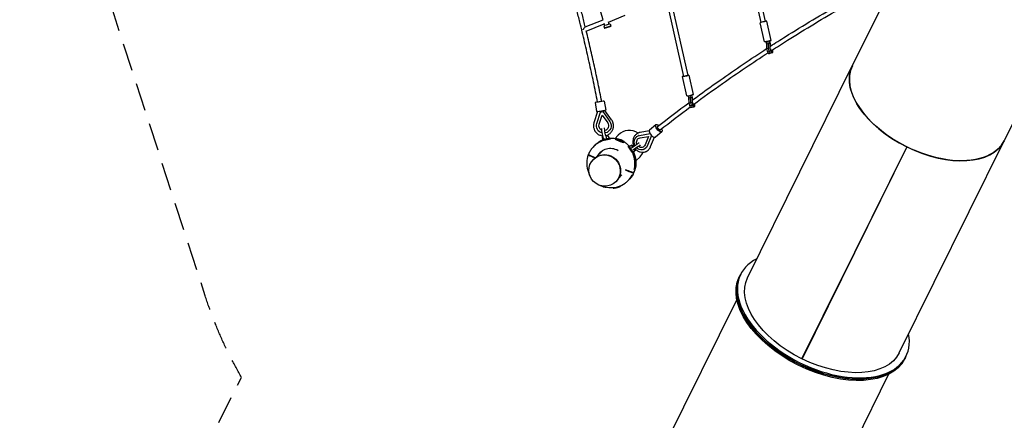
# Model space of a CAD drawing. Units: millimetres. Extents: x -5699 to 4720, y -10229 to 4564.
# Drawn here: x -5248 to -769, y -3698 to -1875 of the extents above; entities that cross this region are included whole.
import ezdxf

# ---------------------------------------------------------------- set-up
doc = ezdxf.new("R2010")
doc.units = ezdxf.units.MM
doc.header["$LTSCALE"] = 20
doc.linetypes.add('HIDDEN', pattern=[9.525, 6.35, -3.175])
doc.layers.add('2d', color=230, linetype='Continuous')
doc.layers.add('CSA-SafetyZone', color=63, linetype='HIDDEN')

msp = doc.modelspace()

# ---------------------------------------------------------------- linework, layer by layer
at = {"layer": '2d'}
for p, q in [((-1035.8, -1226.5), (-1460, -2084.6)), ((-345.6, -1567.8), (-769.7, -2425.8)), ((-1874.6, -1886.8), (-1934.9, -1626.4)), ((-1854.2, -1882.1), (-1914.9, -1619.6)), ((-2593.9, -1875.3), (-2619.1, -1791)), ((-2306.8, -1777.8), (-2227.2, -2132.4)), ((-2288.8, -1771.3), (-2208.7, -2128.2)), ((-2675.4, -1907.6), (-2594.1, -1874.7)), ((-2569.6, -1885.2), (-2493.1, -1854.2)), ((-2670.6, -1926.2), (-2588.6, -1892.9)), ((-2590.5, -1902.3), (-2587.3, -1912.9)), ((-2586.2, -1901), (-2588.9, -1892.1)), ((-2583, -1911.6), (-2583, -1911.6)), ((-2566.1, -1895), (-2569.1, -1885)), ((-2561.8, -1893.7), (-2558.6, -1904.3)), ((-1859.1, -1976), (-1879.4, -1888.4)), ((-1828.9, -1969), (-1849.2, -1881.4)), ((-1832.5, -1982.7), (-1835.4, -1970.6)), ((-1852.7, -1974.5), (-1850.4, -1984.4)), ((-1850.4, -1984.4), (-1843, -1982.6)), ((-1850.4, -1984.4), (-1849.9, -2006.3)), ((-1849.9, -2006.3), (-1842.6, -2004.5)), ((-1849.9, -2006.3), (-1847.1, -2018.4)), ((-1845.3, -1972.7), (-1843, -1982.6)), ((-1845.3, -1972.7), (-1843, -1982.6)), ((-1843, -1982.6), (-1835.7, -1980.8)), ((-1843, -1982.6), (-1842.6, -2004.5)), ((-1843, -1982.6), (-1842.6, -2004.5)), ((-1842.6, -2004.5), (-1835.2, -2002.6)), ((-1842.6, -2004.5), (-1839.8, -2016.6)), ((-1842.6, -2004.5), (-1839.8, -2016.6)), ((-1839.8, -2016.6), (-1832.4, -2014.7)), ((-1838, -1970.8), (-1835.7, -1980.8)), ((-1835.7, -1980.8), (-1835.2, -2002.6)), ((-1835.2, -2002.6), (-1832.4, -2014.7)), ((-1832.3, -1995.2), (-1832.5, -1982.7)), ((-1832.4, -2014.7), (-1826.7, -2024.5)), ((-1830.6, -2011.3), (-1831.4, -2007.5)), ((-1827.4, -2016.6), (-1830.6, -2011.3)), ((-1824.4, -2012.5), (-1824.3, -2016.3)), ((-1821.2, -2017.4), (-1821.3, -2010.6)), ((-1847.1, -2018.4), (-1839.8, -2016.6)), ((-1847.1, -2018.4), (-1841.4, -2028.2)), ((-1841.4, -2028.2), (-1834, -2026.3)), ((-1841.4, -2028.2), (-1836.5, -2027.7)), ((-1839.8, -2016.6), (-1834, -2026.3)), ((-1839.8, -2016.6), (-1834, -2026.3)), ((-1836.5, -2027.7), (-1829.2, -2025.9)), ((-1834, -2026.3), (-1826.7, -2024.5)), ((-1834, -2026.3), (-1829.2, -2025.9)), ((-1834, -2026.3), (-1829.2, -2025.9)), ((-1829.2, -2025.9), (-1821.9, -2024)), ((-1824.3, -2016.3), (-1827.4, -2016.6)), ((-1826.7, -2024.5), (-1821.9, -2024)), ((-1821.9, -2024), (-1821.2, -2017.4)), ((-1936.8, -3049.1), (-1460, -2084.6)), ((-2213.3, -2221.5), (-2233, -2133.7)), ((-2183.1, -2214.7), (-2202.8, -2126.9)), ((-2206.8, -2220.3), (-2204.6, -2230)), ((-2204.6, -2230), (-2197.2, -2228.4)), ((-2204.6, -2230), (-2204, -2252.7)), ((-2199.4, -2218.7), (-2197.2, -2228.4)), ((-2199.4, -2218.7), (-2197.2, -2228.4)), ((-2197.2, -2228.4), (-2189.8, -2226.8)), ((-2197.2, -2228.4), (-2196.6, -2251.1)), ((-2197.2, -2228.4), (-2196.6, -2251.1)), ((-2192, -2217), (-2189.8, -2226.8)), ((-2189.8, -2226.8), (-2189.2, -2249.4)), ((-2186.9, -2228.4), (-2189.5, -2216.4)), ((-2186.5, -2239.8), (-2186.9, -2228.4)), ((-2629.9, -2251.5), (-2623.3, -2293)), ((-2588.5, -2244.9), (-2581.8, -2286.4)), ((-2204, -2252.7), (-2196.6, -2251.1)), ((-2204, -2252.7), (-2201.3, -2264.8)), ((-2201.3, -2264.8), (-2193.8, -2263.2)), ((-2201.3, -2264.8), (-2195.8, -2274.1)), ((-2196.6, -2251.1), (-2189.2, -2249.4)), ((-2196.6, -2251.1), (-2193.8, -2263.2)), ((-2196.6, -2251.1), (-2193.8, -2263.2)), ((-2195.8, -2274.1), (-2188.4, -2272.5)), ((-2193.8, -2263.2), (-2186.4, -2261.6)), ((-2193.8, -2263.2), (-2188.4, -2272.5)), ((-2193.8, -2263.2), (-2188.4, -2272.5)), ((-2189.2, -2249.4), (-2186.4, -2261.6)), ((-2188.4, -2272.5), (-2181, -2270.8)), ((-2186.4, -2261.6), (-2181, -2270.8)), ((-2184.7, -2257.7), (-2185.7, -2253.4)), ((-2181.7, -2262.7), (-2184.7, -2257.7)), ((-2181.8, -2262.6), (-2178.9, -2261.9)), ((-2178.9, -2261.9), (-2181.7, -2262.7)), ((-2181, -2270.8), (-2176.5, -2269.6)), ((-2179, -2257.8), (-2178.9, -2261.9)), ((-2176.5, -2269.6), (-2175.9, -2262.6)), ((-2175.9, -2262.6), (-2176.1, -2255.7)), ((-2618.7, -2292.3), (-2635.1, -2343.2)), ((-2622.5, -2346.7), (-2605.8, -2294.7)), ((-2611.6, -2350.2), (-2598.3, -2308.9)), ((-2605.9, -2294.7), (-2605.8, -2294.7)), ((-2605.8, -2294.7), (-2595.6, -2293.1)), ((-2598.3, -2308.9), (-2572.8, -2344)), ((-2595.6, -2293.1), (-2563.6, -2337.3)), ((-2555, -2330.4), (-2586.4, -2287.1)), ((-2353.3, -2352.3), (-2382.4, -2376.7)), ((-2597.5, -2409.5), (-2596, -2420.4)), ((-2570.2, -2403.2), (-2566.8, -2413.6)), ((-2564.4, -2413), (-2561.7, -2417.1)), ((-2540.8, -2416), (-2524.4, -2399.6)), ((-2532, -2416.1), (-2535.2, -2419.8)), ((-2431.4, -2402), (-2431.9, -2402.2)), ((-2428.1, -2401.2), (-2379.9, -2392.9)), ((-2425.8, -2412.5), (-2387.5, -2405.8)), ((-2384, -2380.6), (-2425.2, -2387.8)), ((-2387.5, -2405.8), (-2402.9, -2444.2)), ((-2374, -2401.2), (-2393.4, -2449.4)), ((-2379.9, -2392.9), (-2379.9, -2392.9)), ((-2379.9, -2392.9), (-2379.6, -2393.4)), ((-2377.4, -2452.3), (-2360.3, -2409.7)), ((-2376.1, -2398.2), (-2374, -2401.2)), ((-2373.6, -2401), (-2374, -2401.2)), ((-2326.3, -2384.5), (-2355.5, -2408.9)), ((-2635.8, -2450.6), (-2636, -2450.8)), ((-2631.3, -2446.2), (-2631.5, -2446.4)), ((-2499.4, -2428.7), (-2499.5, -2433.6)), ((-2473.6, -2449.3), (-2478.3, -2450.5)), ((-2462.9, -2446.1), (-2472.3, -2451.5)), ((-1212.3, -2453.4), (-1689.1, -3417.9)), ((-1211.8, -2453.6), (-1688.6, -3418.1)), ((-1211.8, -2453.6), (-1688.6, -3418.1)), ((-1246.5, -3390.3), (-769.7, -2425.8)), ((-1212.7, -2453.1), (-1212.3, -2453.4)), ((-2661.2, -2489.9), (-2659.5, -2488.3)), ((-2623, -2498.2), (-2594.6, -2469.9)), ((-2447, -2469.3), (-2455.4, -2476.2)), ((-2444.4, -2517.2), (-2425.6, -2498.4)), ((-2410.3, -2466), (-2410.8, -2466.2)), ((-2637.9, -2510.1), (-2636.7, -2508.8)), ((-2447.5, -2552.5), (-2451.7, -2556.6)), ((-2447.5, -2552.5), (-2450.5, -2551.4)), ((-2524.2, -2597), (-2508.3, -2581.1)), ((-2461.6, -2582.4), (-2457.4, -2578.3)), ((-2452, -2566.9), (-2456.6, -2571.5)), ((-2455.5, -2568.7), (-2450.9, -2564.1)), ((-2580, -2637.9), (-2579, -2636.7)), ((-2547.7, -2641), (-2549.2, -2638.7)), ((-2536.1, -2611.9), (-2534.9, -2610.7)), ((-2480.5, -2607.6), (-2480.7, -2607.8)), ((-2476.1, -2603.2), (-2476.2, -2603.4)), ((-1971.4, -3039.6), (-1974.3, -3045.4)), ((-1971.1, -3039.5), (-1968.2, -3033.6)), ((-1689, -3417.9), (-1496.8, -3029)), ((-1496.8, -3029), (-1496.8, -3028.9)), ((-1985.6, -3147.3), (-2572.4, -4334.8)), ((-1218.1, -3411.7), (-1215.2, -3405.8)), ((-1295.2, -3488.4), (-1882.1, -4676))]:
    msp.add_line(p, q, dxfattribs=at)
for centre, major_axis, ratio, start_param, end_param in [((-2576.1, -1898), (-14.4, -4.3), 0.002, -2.653043, 0), ((-2576.1, -1898), (14.4, 4.3), 0.002, 0, 0.48855), ((-1864.3, -1884.9), (15.1, 3.5), 0.044764, 0.332497, 3.141593), ((-1864.3, -1884.9), (15.1, 3.5), 0.044764, 0, 0.332497), ((-1114.8, -2255.2), (-345.1, 170.6), 0.573576, 0, 1.570796), ((-2217.9, -2130.3), (-9.27, -2.08), 0.01711, 0, 3.141593), ((-2198.2, -2218.1), (-15.1, -3.4), 0.01711, 0, 2.820555), ((-2198.2, -2218.1), (15.1, 3.4), 0.01711, -0.321038, 0), ((-2609.2, -2248.2), (-20.7, -3.3), 0.000317, -1.672202, 0), ((-2609.2, -2248.2), (20.7, 3.3), 0.000317, 0, 1.46939), ((-2581.4, -2390.5), (-5.7, 26.4), 0.147498, 0.381126, 2.711761), ((-2475, -2449), (50.2, 50.2), 0.984727, 0.182567, 1.570796), ((-2339.8, -2368.4), (-6.74, 8.05), 0.426433, -0.167861, 2.973732), ((-2339.8, -2368.4), (-6.74, 8.05), 0.426433, -0.452521, -0.167861), ((-2581.4, -2390.5), (-5.7, 26.4), 0.147498, -2.108291, -1.971201), ((-2515.8, -2422.6), (16.3, -6.3), 0.159171, -3.213117, 3.070068), ((-2368.9, -2392.8), (-13.5, 16.1), 0.426433, 0, 1.402936), ((-2368.9, -2392.8), (13.5, -16.1), 0.426433, -1.738657, 0), ((-2339.8, -2368.4), (6.74, -8.05), 0.426433, -0.167861, 0.425696), ((-2556.5, -2527.5), (106.4, -31.7), 0.974409, 2.483543, 2.651379), ((-2559.9, -2530.9), (-49.4, 50), 0.984727, -1.299877, 0.277746), ((-2446.2, -2444.4), (-22.2, -15.4), 0.030517, 0.351155, 2.364802), ((-2446.2, -2444.4), (-22.2, -15.4), 0.030517, -1.194543, -1.084267), ((-1114.8, -2255.2), (345.1, -170.6), 0.573576, -1.568199, 0), ((-2552.1, -2523.1), (-49.4, 50), 0.984727, 0.079812, 0.274536), ((-2443.2, -2493.6), (-12, 17.5), 0.142087, -0.332565, 0.383433), ((-2556.5, -2527.5), (-57.1, 94.7), 0.965976, -2.367763, -1.909855), ((-2475, -2449), (50.2, 50.2), 0.984727, -1.570796, -1.214639), ((-2648.2, -2590.2), (-9.9, 14.4), 0.171412, 0.391124, 1.46173), ((-2556.5, -2527.5), (34.4, -105.5), 0.973043, 0.453854, 0.743927), ((-2530.6, -2637), (-17.1, -3.9), 0.092507, 0.033821, 2.632768), ((-2495.6, -2629.5), (20.6, 4.7), 0.077187, 2.660433, 2.816422), ((-1591.7, -3219.7), (-376.5, 186.1), 0.573576, -0.411138, 1.570796), ((-1594.8, -3225.6), (-376.5, 186.1), 0.573576, -0.03429, 2.328853), ((-1597.7, -3231.5), (-345.2, 170.6), 0.573576, -1.572828, -1.572805), ((-1594.6, -3225.6), (-343.3, 169.7), 0.573576, -1.573394, -1.572102), ((-1591.7, -3219.7), (376.5, -186.1), 0.573576, -1.570796, 0.411138)]:
    msp.add_ellipse(centre, major_axis=major_axis, ratio=ratio, start_param=start_param, end_param=end_param, dxfattribs=at)
at = {"layer": '2d', "extrusion": (0, 0, -1)}
for centre, major_axis, ratio, start_param, end_param in [((-2573, -1908.6), (-14.4, -4.3), 0.002, -3.630142, 2.653043), ((-2573, -1908.6), (10.1, 3), 0.000697, 0.272423, 3.141593), ((-1844, -1972.5), (-15.1, -3.5), 0.044764, -0.961739, 2.809095), ((-1844, -1972.5), (15.1, 3.5), 0.044764, -0.332497, 0.961739), ((-1114.8, -2255.2), (345.1, -170.6), 0.573576, 0, 3.141593), ((-2217.9, -2130.3), (15.1, 3.4), 0.01711, 0.321038, 4.052659), ((-2217.9, -2130.3), (15.1, 3.4), 0.01711, -0.911067, 0.321038), ((-2609.2, -2248.3), (9.32, 1.84), 0.015199, 0.140241, 1.067276), ((-2609.2, -2248.3), (9.32, 1.84), 0.015199, 0, 0.140241), ((-2602.6, -2289.7), (-20.7, -3.3), 0.000317, -0.678629, 1.672202), ((-2602.6, -2289.7), (20.7, 3.3), 0.000317, -1.46939, 0.678646), ((-2590.6, -2357.1), (5.4, -33.3), 0.994863, 0.374452, 2.045791), ((-2590.6, -2357.1), (-3.6, 21.9), 0.994863, -2.561211, -1.095801), ((-2593, -2393), (-5.7, 26.4), 0.147498, -2.711761, -0.506178), ((-2590.6, -2357.1), (3.6, -21.9), 0.994863, -2.039525, -0.06306), ((-2590.6, -2357.1), (5.4, -33.3), 0.994863, -2.039525, -0.059436), ((-2339.8, -2368.4), (-13.5, 16.1), 0.426433, -1.402936, 1.114748), ((-2339.8, -2368.4), (13.5, -16.1), 0.426433, -1.08754, 1.738657), ((-2339.9, -2368.5), (-5.87, 7.47), 0.387783, -2.393986, -0.096279), ((-2339.9, -2368.5), (-5.87, 7.47), 0.387783, -0.096279, 0), ((-2583.9, -2406.3), (-13.7, -3.2), 0.092507, -0.840912, 0.148681), ((-2581.4, -2417), (17.1, 3.9), 0.092507, -0.549228, 2.93013), ((-2583.9, -2406.3), (-13.7, -3.2), 0.092507, 0.148681, 0.825113), ((-2581.4, -2417), (14.6, 3.4), 0.092507, -0.008128, 3.149721), ((-2583.9, -2406.3), (13.7, 3.2), 0.092507, -0.980475, 1.277837), ((-2421.3, -2434.2), (-10.6, 32), 0.891805, -1.665246, 0.131287), ((-2421.3, -2434.2), (-7, 21.1), 0.891805, -1.586413, 0.131287), ((-2555.6, -2526.6), (34.4, -105.5), 0.973043, 2.660111, 2.855574), ((-2616.5, -2424.6), (-20.6, -4.7), 0.077187, 3.305371, 3.622752), ((-2581.4, -2417), (17.1, 3.9), 0.092507, -2.632768, -2.592365), ((-2616.5, -2424.6), (-20.6, -4.7), 0.077187, 2.906755, 2.99071), ((-2463.9, -2463.8), (9.9, -14.4), 0.171412, 0.329163, 3.697915), ((-2463.9, -2463.8), (8.5, -12.4), 0.171412, -0.015222, 3.110613), ((-2463.9, -2463.8), (-8.5, 12.4), 0.171412, -0.03098, 0.015222), ((-2454.9, -2457.7), (-7.9, 11.6), 0.171412, -1.160136, -0.03098), ((-2454.9, -2457.7), (-7.9, 11.6), 0.171412, -0.03098, 1.098176), ((-2439.3, -2454.3), (-22.2, -15.4), 0.030517, -2.290046, -0.351155), ((-2454.9, -2457.7), (7.9, -11.6), 0.171412, -1.065789, 1.070878), ((-2421.3, -2434.2), (10.6, -32), 0.891805, -0.812437, 1.099443), ((-2421.3, -2434.2), (7, -21.1), 0.891805, -0.812437, 0.986476), ((-2587, -2561), (50.9, -50.9), 0.984727, -4.712389, 1.570796), ((-2585.8, -2559.8), (-50.9, 50.9), 0.984727, 0, 3.141593), ((-2463.9, -2463.8), (9.9, -14.4), 0.171412, -0.556322, -0.391124), ((-2555.6, -2526.6), (111.2, -0.6), 0.984779, -0.224138, 0.23377), ((-2555.6, -2526.6), (106.4, -31.7), 0.974409, 0.200142, 0.517842), ((-2596.3, -2631.5), (16.3, -6.3), 0.159171, 0.071525, 2.391283), ((-2596.3, -2631.5), (16.3, -6.3), 0.159171, 0.058716, 0.071525), ((-1597.7, -3231.5), (376.5, -186.1), 0.573576, 0.006602, 3.141593), ((-1594.6, -3225.6), (-376.5, 186.1), 0.573576, -1.570796, 0), ((-1594.8, -3225.6), (343.4, -169.7), 0.573576, -1.568754, -1.567483), ((-1591.7, -3219.7), (-345.1, 170.6), 0.573576, -1.570796, 0), ((-1591.7, -3219.7), (345.1, -170.6), 0.573576, 0, 1.569498), ((-1594.6, -3225.6), (376.5, -186.1), 0.573576, 0, 1.570796)]:
    msp.add_ellipse(centre, major_axis=major_axis, ratio=ratio, start_param=start_param, end_param=end_param, dxfattribs=at)
at = {"layer": '2d'}
for points, knots in [([(-2618.6, -2249.7), (-2624.6, -2219.3), (-2630.8, -2188.9), (-2643.5, -2128.1), (-2650.1, -2097.7), (-2663.6, -2037.1), (-2670.5, -2006.8), (-2684.7, -1946.4), (-2692, -1916.2), (-2704.1, -1867.2), (-2708.9, -1848.3), (-2713.7, -1829.5)], [1.76158026, 1.76158026, 1.76158026, 1.76158026, 1.77379274, 1.77379274, 1.78600886, 1.78600886, 1.79822499, 1.79822499, 1.81043746, 1.81043746, 1.81808573, 1.81808573, 1.81808573, 1.81808573]), ([(-2674.7, -1907.3), (-2676.8, -1898.7), (-2678.9, -1890.1), (-2685.7, -1862.5), (-2690.5, -1843.5), (-2695.4, -1824.6)], [1.80695602, 1.80695602, 1.80695602, 1.80695602, 1.81043746, 1.81043746, 1.81811299, 1.81811299, 1.81811299, 1.81811299]), ([(-1832.3, -1995), (-1810, -1980.7), (-1787.7, -1966.4), (-1682.4, -1900.2), (-1598.4, -1849.9), (-1513.2, -1801.3)], [4.07220442, 4.07220442, 4.07220442, 4.07220442, 4.08304356, 4.08304356, 4.12305654, 4.12305654, 4.12305654, 4.12305654]), ([(-1828.3, -2015.1), (-1804, -1999.4), (-1779.6, -1983.8), (-1673.6, -1917.2), (-1591, -1867.6), (-1507.2, -1819.7)], [4.0711763, 4.0711763, 4.0711763, 4.0711763, 4.08304356, 4.08304356, 4.12252186, 4.12252186, 4.12252186, 4.12252186]), ([(-2684.6, -1921.2), (-2684.5, -1921), (-2684.5, -1920.9), (-2684.4, -1920.7), (-2684.2, -1920.4), (-2684, -1920.1), (-2683.9, -1919.9)], [-0.000019591, -0.000019591, -0.000019591, -0.000019591, 0.000333282, 0.000333282, 0.000686155, 0.001391901, 0.001391901, 0.001391901, 0.001391901]), ([(-2683.9, -1919.9), (-2683.3, -1918.6), (-2682.6, -1917.2), (-2681.4, -1915.3), (-2681, -1914.6), (-2680.2, -1913.3), (-2679.8, -1912.7), (-2679.4, -1912.1), (-2679.4, -1912.1), (-2679.4, -1912.1)], [0.001391901, 0.001391901, 0.001391901, 0.001391901, 0.005926798, 0.005926798, 0.008194247, 0.008194247, 0.010461696, 0.010461696, 0.010461755, 0.010461755, 0.010461755, 0.010461755]), ([(-2678.2, -1910.4), (-2678.2, -1910.4), (-2678.2, -1910.4), (-2678, -1910.1), (-2677.8, -1909.8), (-2677.4, -1909.4), (-2677.2, -1909.1), (-2676.8, -1908.7), (-2676.6, -1908.5), (-2676.3, -1908.3), (-2676.2, -1908.2), (-2676, -1908), (-2676, -1908), (-2675.7, -1907.8), (-2675.5, -1907.7), (-2675.4, -1907.6), (-2675.4, -1907.6), (-2675.4, -1907.6)], [0.012729067, 0.012729067, 0.012729067, 0.012729067, 0.012729145, 0.012729145, 0.013862869, 0.013862869, 0.014996593, 0.014996593, 0.016130318, 0.016130318, 0.01669718, 0.01669718, 0.017264042, 0.017264042, 0.018397767, 0.018397767, 0.018397798, 0.018397798, 0.018397798, 0.018397798]), ([(-2599.9, -2246.4), (-2605.2, -2219.6), (-2610.6, -2192.8), (-2621.7, -2139.3), (-2627.4, -2112.6), (-2639.2, -2059.1), (-2645.2, -2032.5), (-2657.4, -1979.2), (-2663.7, -1952.6), (-2670.1, -1926)], [1.76152985, 1.76152985, 1.76152985, 1.76152985, 1.77225707, 1.77225707, 1.78298676, 1.78298676, 1.79371644, 1.79371644, 1.80444366, 1.80444366, 1.80444366, 1.80444366]), ([(-2186.5, -2239.7), (-2145.1, -2209.1), (-2103.3, -2179), (-1991.7, -2100.4), (-1921.2, -2052.8), (-1849.9, -2006.4)], [4.0133818, 4.0133818, 4.0133818, 4.0133818, 4.03451716, 4.03451716, 4.06934701, 4.06934701, 4.06934701, 4.06934701]), ([(-2182.9, -2260.7), (-2139.1, -2228.2), (-2094.9, -2196.3), (-1982.2, -2117), (-1913.2, -2070.3), (-1843.3, -2024.8)], [4.01207071, 4.01207071, 4.01207071, 4.01207071, 4.03451716, 4.03451716, 4.06872778, 4.06872778, 4.06872778, 4.06872778]), ([(-2635.1, -2343.2), (-2635.5, -2344.6), (-2635.9, -2345.9), (-2636.5, -2348.8), (-2636.8, -2350.2), (-2637.1, -2353), (-2637.2, -2354.5), (-2637.3, -2357.3), (-2637.3, -2358.8), (-2637.1, -2361.6), (-2637, -2363.1), (-2636.7, -2364.5)], [1.0989345, 1.0989345, 1.0989345, 1.0989345, 1.1933069, 1.1933069, 1.2876792, 1.2876792, 1.3820516, 1.3820516, 1.476424, 1.476424, 1.5707963, 1.5707963, 1.5707963, 1.5707963]), ([(-2636.7, -2364.5), (-2636, -2369.2), (-2634.5, -2373.8), (-2630.1, -2382.3), (-2627.3, -2386.3), (-2620.5, -2393), (-2616.6, -2395.9), (-2608.1, -2400.2), (-2603.4, -2401.7), (-2597.4, -2402.7), (-2596.1, -2402.8), (-2594.7, -2402.9)], [1.570796, 1.570796, 1.570796, 1.570796, 1.885582, 1.885582, 2.200368, 2.200368, 2.515154, 2.515154, 2.82994, 2.82994, 2.918531, 2.918531, 2.918531, 2.918531]), ([(-2579.1, -2401.2), (-2576.3, -2400.4), (-2573.5, -2399.3), (-2566.7, -2395.8), (-2562.8, -2392.9), (-2556.1, -2386.1), (-2553.3, -2382.2), (-2549, -2373.7), (-2547.5, -2369.1), (-2546.1, -2359.7), (-2546.1, -2354.8), (-2546.8, -2350.1)], [3.265731, 3.265731, 3.265731, 3.265731, 3.458258, 3.458258, 3.771791, 3.771791, 4.085324, 4.085324, 4.398856, 4.398856, 4.712389, 4.712389, 4.712389, 4.712389]), ([(-2546.8, -2350.1), (-2547.1, -2348.7), (-2547.4, -2347.3), (-2548.1, -2344.5), (-2548.5, -2343.1), (-2549.5, -2340.4), (-2550, -2339.1), (-2551.2, -2336.5), (-2551.9, -2335.2), (-2553.4, -2332.8), (-2554.2, -2331.6), (-2555, -2330.4)], [4.712389, 4.712389, 4.712389, 4.712389, 4.8067613, 4.8067613, 4.9011337, 4.9011337, 4.9955061, 4.9955061, 5.0898785, 5.0898785, 5.1842508, 5.1842508, 5.1842508, 5.1842508]), ([(-2561.7, -2417.1), (-2561.7, -2417.1), (-2561.7, -2417.1), (-2561.6, -2417.3), (-2561.6, -2417.4), (-2561.8, -2417.5), (-2561.9, -2417.6), (-2562, -2417.7), (-2562.2, -2417.8), (-2562.3, -2417.9), (-2562.9, -2418.1), (-2563.3, -2418.2), (-2564.1, -2418.5), (-2564.4, -2418.5), (-2565, -2418.7), (-2565.4, -2418.8), (-2566.1, -2418.9), (-2566.4, -2419), (-2567.2, -2419.1), (-2567.6, -2419.2), (-2568.9, -2419.5), (-2569.8, -2419.6), (-2571, -2419.9), (-2571.2, -2419.9), (-2571.5, -2419.9)], [0.15936687, 0.15936687, 0.15936687, 0.15936687, 0.15952079, 0.15952079, 0.16285382, 0.16285382, 0.16285382, 0.16451948, 0.16451948, 0.16618515, 0.16618515, 0.16951647, 0.16951647, 0.17118213, 0.17118213, 0.17284779, 0.17284779, 0.17451345, 0.17451345, 0.17617911, 0.17617911, 0.17951043, 0.17951043, 0.18033638, 0.18033638, 0.18033638, 0.18033638]), ([(-2533.1, -2417.3), (-2539.8, -2416), (-2546.6, -2415.2), (-2556.6, -2415), (-2559.7, -2415.1), (-2562.9, -2415.3)], [1.7488983, 1.7488983, 1.7488983, 1.7488983, 1.9359377, 1.9359377, 2.0219199, 2.0219199, 2.0219199, 2.0219199]), ([(-2443.5, -2396.3), (-2446.9, -2399.1), (-2449.8, -2402.6), (-2454.6, -2410.4), (-2456.3, -2414.7), (-2458.5, -2423.9), (-2458.9, -2428.8), (-2458.2, -2438.5), (-2457.1, -2443.4), (-2455.1, -2448.7), (-2454.8, -2449.4), (-2454.5, -2450.1)], [1.570796, 1.570796, 1.570796, 1.570796, 1.87961, 1.87961, 2.197527, 2.197527, 2.524123, 2.524123, 2.855895, 2.855895, 2.90814, 2.90814, 2.90814, 2.90814]), ([(-2430.7, -2389.2), (-2431.7, -2389.5), (-2432.6, -2389.8), (-2434.4, -2390.6), (-2435.3, -2391), (-2437, -2391.9), (-2437.9, -2392.3), (-2439.5, -2393.4), (-2440.4, -2393.9), (-2442, -2395), (-2442.7, -2395.6), (-2443.5, -2396.3)], [1.2302215, 1.2302215, 1.2302215, 1.2302215, 1.2983365, 1.2983365, 1.3664514, 1.3664514, 1.4345664, 1.4345664, 1.5026814, 1.5026814, 1.5707963, 1.5707963, 1.5707963, 1.5707963]), ([(-2425.2, -2387.8), (-2425.6, -2387.8), (-2426, -2387.9), (-2426.7, -2388.1), (-2427.1, -2388.1), (-2427.8, -2388.3), (-2428.2, -2388.4), (-2428.9, -2388.6), (-2429.3, -2388.7), (-2430, -2388.9), (-2430.4, -2389), (-2430.7, -2389.2)], [1.0989345, 1.0989345, 1.0989345, 1.0989345, 1.1251919, 1.1251919, 1.1514493, 1.1514493, 1.1777067, 1.1777067, 1.2039641, 1.2039641, 1.2302215, 1.2302215, 1.2302215, 1.2302215]), ([(-2636, -2450.8), (-2638.1, -2452.9), (-2640.1, -2455), (-2643.9, -2459.5), (-2645.7, -2461.8), (-2649.1, -2466.6), (-2650.8, -2469), (-2653.8, -2474), (-2655.2, -2476.6), (-2657.9, -2481.9), (-2659.1, -2484.5), (-2660.2, -2487.3)], [2.7243663, 2.7243663, 2.7243663, 2.7243663, 2.8050934, 2.8050934, 2.8858205, 2.8858205, 2.9665475, 2.9665475, 3.0472746, 3.0472746, 3.1280017, 3.1280017, 3.1280017, 3.1280017]), ([(-2598.7, -2424.1), (-2605.8, -2427.2), (-2612.7, -2431.1), (-2623.4, -2438.9), (-2627.5, -2442.4), (-2631.3, -2446.2)], [2.3608069, 2.3608069, 2.3608069, 2.3608069, 2.5753762, 2.5753762, 2.7243663, 2.7243663, 2.7243663, 2.7243663]), ([(-2621.8, -2438.9), (-2621.3, -2438.6), (-2620.8, -2438.3), (-2618.9, -2437), (-2617.3, -2436), (-2614.2, -2434.1), (-2612.6, -2433.1), (-2609.6, -2431.4), (-2608.1, -2430.6), (-2606.2, -2429.6), (-2605.7, -2429.3), (-2604.7, -2428.8), (-2604.2, -2428.6), (-2603.2, -2428.1), (-2602.7, -2427.8), (-2601.9, -2427.4), (-2601.4, -2427.2), (-2600.7, -2426.8), (-2600.3, -2426.6), (-2599.7, -2426.2), (-2599.4, -2426.1), (-2599.1, -2425.9), (-2599.1, -2425.9), (-2599, -2425.8)], [49.891699, 49.891699, 49.891699, 49.891699, 51.475409, 51.475409, 56.607524, 56.607524, 61.739638, 61.739638, 66.871753, 66.871753, 68.740386, 68.740386, 70.609019, 70.609019, 72.477653, 72.477653, 74.346286, 74.346286, 76.214919, 76.214919, 78.083552, 78.083552, 78.350972, 78.350972, 78.350972, 78.350972]), ([(-2598.9, -2425.1), (-2598.9, -2425.1), (-2598.9, -2425.1), (-2599.3, -2425.2), (-2599.8, -2425.3), (-2601, -2425.7), (-2601.6, -2426), (-2603.5, -2426.8), (-2604.9, -2427.4), (-2607.8, -2428.8), (-2609.4, -2429.7), (-2612.6, -2431.5), (-2614.2, -2432.5), (-2616.4, -2434), (-2617, -2434.4), (-2617.6, -2434.8)], [88.176835, 88.176835, 88.176835, 88.176835, 88.313409, 88.313409, 91.559704, 91.559704, 94.805999, 94.805999, 100.428411, 100.428411, 106.050823, 106.050823, 111.673235, 111.673235, 113.737746, 113.737746, 113.737746, 113.737746]), ([(-2598.5, -2423.2), (-2598.6, -2423.7), (-2598.7, -2424.1), (-2598.9, -2424.9), (-2598.9, -2425.3), (-2599, -2425.8), (-2599, -2425.8), (-2599, -2425.8)], [0.021756258, 0.021756258, 0.021756258, 0.021756258, 0.023357324, 0.023357324, 0.024988499, 0.024988499, 0.025194548, 0.025194548, 0.025194548, 0.025194548]), ([(-2598.8, -2425.9), (-2598.9, -2425.9), (-2599, -2425.9), (-2599, -2425.9), (-2599, -2425.9), (-2599, -2425.8)], [51.540071, 51.540071, 51.540071, 51.540071, 53.498004, 53.498004, 53.689822, 53.689822, 53.689822, 53.689822]), ([(-2593.4, -2424.7), (-2593.8, -2424.8), (-2594.2, -2424.9), (-2595, -2425.1), (-2595.3, -2425.2), (-2595.9, -2425.3), (-2596.2, -2425.4), (-2597.1, -2425.6), (-2597.5, -2425.7), (-2598.1, -2425.8), (-2598.3, -2425.9), (-2598.6, -2425.9), (-2598.7, -2425.9), (-2598.8, -2425.9)], [0.20434299, 0.20434299, 0.20434299, 0.20434299, 0.20616101, 0.20616101, 0.20782667, 0.20782667, 0.20949234, 0.20949234, 0.21282366, 0.21282366, 0.21448932, 0.21448932, 0.21615498, 0.21615498, 0.21615498, 0.21615498]), ([(-2571.5, -2419.9), (-2571.7, -2420), (-2572, -2420), (-2572.7, -2420.2), (-2573.3, -2420.3), (-2574.8, -2420.6), (-2575.9, -2420.7), (-2577.5, -2421.1), (-2578, -2421.2), (-2579.1, -2421.4), (-2579.7, -2421.5), (-2581.3, -2421.8), (-2582.4, -2422.1), (-2584, -2422.4), (-2584.6, -2422.5), (-2585.6, -2422.8), (-2586.2, -2422.9), (-2587.7, -2423.2), (-2588.7, -2423.5), (-2590.1, -2423.8), (-2590.6, -2424), (-2591.5, -2424.2), (-2591.9, -2424.3), (-2592.7, -2424.5), (-2593.1, -2424.6), (-2593.4, -2424.7)], [0.18033638, 0.18033638, 0.18033638, 0.18033638, 0.1811761, 0.1811761, 0.18284176, 0.18284176, 0.18617308, 0.18617308, 0.18783874, 0.18783874, 0.1895044, 0.1895044, 0.19283572, 0.19283572, 0.19450139, 0.19450139, 0.19616705, 0.19616705, 0.19949837, 0.19949837, 0.20116403, 0.20116403, 0.20282969, 0.20282969, 0.20434299, 0.20434299, 0.20434299, 0.20434299]), ([(-2529.4, -2423.5), (-2530, -2423.2), (-2530.7, -2423), (-2531.6, -2422.6), (-2532, -2422.4), (-2532.6, -2422.1), (-2533, -2421.9), (-2533.8, -2421.5), (-2534.3, -2421.2), (-2534.8, -2420.9), (-2534.9, -2420.7), (-2535.2, -2420.5), (-2535.2, -2420.4), (-2535.3, -2420.2), (-2535.4, -2420.1), (-2535.3, -2420), (-2535.3, -2419.9), (-2535.2, -2419.8)], [-0.03208308, -0.03208308, -0.03208308, -0.03208308, -0.02933135, -0.02933135, -0.02748797, -0.02748797, -0.0256446, -0.0256446, -0.02195785, -0.02195785, -0.02011447, -0.02011447, -0.0182711, -0.0182711, -0.01642772, -0.01642772, -0.01482733, -0.01482733, -0.01482733, -0.01482733]), ([(-2508.4, -2431.9), (-2508.6, -2431.8), (-2508.9, -2431.7), (-2509.7, -2431.4), (-2510.2, -2431.2), (-2511.2, -2430.8), (-2511.8, -2430.5), (-2513.4, -2429.9), (-2514.5, -2429.4), (-2516.8, -2428.5), (-2518, -2428.1), (-2519.7, -2427.4), (-2520.3, -2427.1), (-2521.4, -2426.7), (-2522, -2426.5), (-2523.7, -2425.8), (-2524.7, -2425.4), (-2526.3, -2424.8), (-2526.8, -2424.6), (-2527.8, -2424.2), (-2528.3, -2424), (-2528.9, -2423.7), (-2529.2, -2423.6), (-2529.4, -2423.5)], [0.06190957, 0.06190957, 0.06190957, 0.06190957, 0.06286091, 0.06286091, 0.06470428, 0.06470428, 0.06654765, 0.06654765, 0.0702344, 0.0702344, 0.07392115, 0.07392115, 0.07576453, 0.07576453, 0.0776079, 0.0776079, 0.08129465, 0.08129465, 0.08313802, 0.08313802, 0.0849814, 0.0849814, 0.08591642, 0.08591642, 0.08591642, 0.08591642]), ([(-2499.5, -2433.6), (-2499.5, -2433.7), (-2499.5, -2433.9), (-2499.6, -2434), (-2499.7, -2434), (-2499.7, -2434), (-2499.8, -2434.1), (-2499.9, -2434.1), (-2500.1, -2434.2), (-2500.2, -2434.2), (-2500.6, -2434.2), (-2500.8, -2434.2), (-2501.3, -2434.2), (-2501.5, -2434.1), (-2502.4, -2433.9), (-2503.1, -2433.8), (-2504.2, -2433.4), (-2504.6, -2433.3), (-2505.4, -2433), (-2505.8, -2432.8), (-2507, -2432.4), (-2507.6, -2432.2), (-2508.4, -2431.9)], [0.0419369, 0.0419369, 0.0419369, 0.0419369, 0.04442716, 0.04442716, 0.04442716, 0.04534885, 0.04534885, 0.04627054, 0.04627054, 0.04811391, 0.04811391, 0.04995728, 0.04995728, 0.05180066, 0.05180066, 0.05548741, 0.05548741, 0.05733078, 0.05733078, 0.05917416, 0.05917416, 0.06190957, 0.06190957, 0.06190957, 0.06190957]), ([(-2474.8, -2449.6), (-2478.9, -2445.4), (-2483.3, -2441.5), (-2491.6, -2435.1), (-2495.4, -2432.5), (-2499.4, -2430.2)], [1.1347478, 1.1347478, 1.1347478, 1.1347478, 1.2943719, 1.2943719, 1.4200025, 1.4200025, 1.4200025, 1.4200025]), ([(-2475.1, -2458.4), (-2475.2, -2458.2), (-2475.4, -2458), (-2476, -2457), (-2476.4, -2456.3), (-2477.3, -2455), (-2477.6, -2454.4), (-2478, -2453.6), (-2478.2, -2453.3), (-2478.4, -2452.8), (-2478.5, -2452.6), (-2478.7, -2452), (-2478.8, -2451.6), (-2478.8, -2451.2), (-2478.8, -2451), (-2478.7, -2450.8), (-2478.7, -2450.7), (-2478.6, -2450.6), (-2478.5, -2450.6), (-2478.3, -2450.5)], [0.08575521, 0.08575521, 0.08575521, 0.08575521, 0.08660194, 0.08660194, 0.08993439, 0.08993439, 0.09326684, 0.09326684, 0.09493306, 0.09493306, 0.09659929, 0.09659929, 0.09993174, 0.09993174, 0.10159796, 0.10159796, 0.10326419, 0.10326419, 0.10505409, 0.10505409, 0.10505409, 0.10505409]), ([(-2462.2, -2477), (-2462.4, -2476.7), (-2462.7, -2476.3), (-2463.2, -2475.6), (-2463.5, -2475.2), (-2464.1, -2474.4), (-2464.3, -2474), (-2465.2, -2472.7), (-2465.8, -2471.8), (-2466.8, -2470.5), (-2467.1, -2470), (-2467.7, -2469.1), (-2468, -2468.6), (-2469, -2467.3), (-2469.6, -2466.4), (-2470.6, -2465), (-2470.9, -2464.5), (-2471.5, -2463.6), (-2471.8, -2463.2), (-2472.7, -2461.9), (-2473.3, -2461), (-2474.3, -2459.5), (-2474.7, -2458.9), (-2475.1, -2458.4)], [0.06174803, 0.06174803, 0.06174803, 0.06174803, 0.0632748, 0.0632748, 0.06494102, 0.06494102, 0.06660725, 0.06660725, 0.06993969, 0.06993969, 0.07160592, 0.07160592, 0.07327214, 0.07327214, 0.07660459, 0.07660459, 0.07827082, 0.07827082, 0.07993704, 0.07993704, 0.08326949, 0.08326949, 0.08575521, 0.08575521, 0.08575521, 0.08575521]), ([(-2447.8, -2461.1), (-2444.9, -2464.8), (-2441.3, -2468.1), (-2433.5, -2473.3), (-2429.1, -2475.3), (-2420.2, -2477.7), (-2415.6, -2478.1), (-2408.1, -2477.5), (-2405, -2476.9), (-2402.1, -2475.9)], [3.197249, 3.197249, 3.197249, 3.197249, 3.519399, 3.519399, 3.843201, 3.843201, 4.15737, 4.15737, 4.371814, 4.371814, 4.371814, 4.371814]), ([(-2389.3, -2468.8), (-2388.3, -2467.9), (-2387.3, -2467), (-2385.4, -2465.1), (-2384.5, -2464), (-2382.8, -2461.9), (-2382, -2460.8), (-2380.5, -2458.5), (-2379.8, -2457.3), (-2378.5, -2454.8), (-2377.9, -2453.6), (-2377.4, -2452.3)], [4.712389, 4.712389, 4.712389, 4.712389, 4.8067613, 4.8067613, 4.9011337, 4.9011337, 4.9955061, 4.9955061, 5.0898785, 5.0898785, 5.1842508, 5.1842508, 5.1842508, 5.1842508]), ([(-2661.2, -2490.1), (-2665.3, -2501), (-2667.5, -2512.5), (-2668.3, -2535.9), (-2666.8, -2547.6), (-2661.7, -2565.1), (-2659.3, -2571.2), (-2656.4, -2577.1)], [0.0137524, 0.0137524, 0.0137524, 0.0137524, 0.3329405, 0.3329405, 0.6528906, 0.6528906, 0.8308192, 0.8308192, 0.8308192, 0.8308192]), ([(-2651.9, -2495.7), (-2652.6, -2495.4), (-2653.3, -2495.1), (-2654.3, -2494.6), (-2654.7, -2494.5), (-2655.3, -2494.2), (-2655.9, -2493.9), (-2656.5, -2493.6), (-2657.1, -2493.3), (-2657.4, -2493.2), (-2658.2, -2492.7), (-2658.6, -2492.5), (-2659.3, -2492.1), (-2659.5, -2491.9), (-2659.8, -2491.7), (-2660, -2491.6), (-2660.5, -2491.2), (-2660.7, -2491), (-2661, -2490.7), (-2661.1, -2490.6), (-2661.2, -2490.4), (-2661.2, -2490.4), (-2661.3, -2490.1), (-2661.3, -2490), (-2661.2, -2489.9)], [0.01370107, 0.01370107, 0.01370107, 0.01370107, 0.01599395, 0.01599395, 0.01714039, 0.01714039, 0.01828682, 0.01943326, 0.01943326, 0.0205797, 0.0205797, 0.02287257, 0.02287257, 0.02401901, 0.02401901, 0.02516545, 0.02516545, 0.02745832, 0.02745832, 0.02860476, 0.02860476, 0.0297512, 0.0297512, 0.03204407, 0.03204407, 0.03204407, 0.03204407]), ([(-2660.2, -2487.3), (-2660.2, -2487.3), (-2660.2, -2487.3), (-2660.2, -2487.4), (-2660.2, -2487.4), (-2660.1, -2487.7), (-2660, -2487.8), (-2659.7, -2488.1), (-2659.6, -2488.2), (-2659.4, -2488.4), (-2659.3, -2488.6), (-2658.9, -2488.8), (-2658.8, -2488.9), (-2658.4, -2489.2), (-2658, -2489.4), (-2657.6, -2489.7), (-2657.1, -2490), (-2656.8, -2490.1), (-2656, -2490.5), (-2655.5, -2490.8), (-2654.5, -2491.3), (-2654.2, -2491.4), (-2653.6, -2491.7), (-2653.3, -2491.9), (-2652.2, -2492.3), (-2651.6, -2492.6), (-2650.8, -2492.9)], [0.06857491, 0.06857491, 0.06857491, 0.06857491, 0.06889663, 0.06889663, 0.07004192, 0.07004192, 0.07233252, 0.07233252, 0.07347782, 0.07347782, 0.07462312, 0.07462312, 0.07576842, 0.07576842, 0.07691372, 0.07805901, 0.07805901, 0.07920431, 0.07920431, 0.08149491, 0.08149491, 0.08264021, 0.08264021, 0.08378551, 0.08378551, 0.0860761, 0.0860761, 0.0860761, 0.0860761]), ([(-2457.8, -2482.1), (-2458, -2482), (-2458.1, -2481.9), (-2458.4, -2481.6), (-2458.6, -2481.4), (-2459.2, -2480.9), (-2459.6, -2480.4), (-2460.2, -2479.6), (-2460.4, -2479.4), (-2460.9, -2478.8), (-2461.1, -2478.4), (-2461.6, -2477.8), (-2461.9, -2477.4), (-2462.2, -2477)], [0.049945, 0.049945, 0.049945, 0.049945, 0.05161122, 0.05161122, 0.05327745, 0.05327745, 0.0566099, 0.0566099, 0.05827612, 0.05827612, 0.05994235, 0.05994235, 0.06174803, 0.06174803, 0.06174803, 0.06174803]), ([(-2457.3, -2482.3), (-2457.3, -2482.3), (-2457.3, -2482.3), (-2457.5, -2482.3), (-2457.7, -2482.2), (-2457.8, -2482.1)], [3.389229, 3.389229, 3.389229, 3.389229, 3.581034, 3.581034, 5.538968, 5.538968, 5.538968, 5.538968]), ([(-2455.6, -2478.7), (-2455.8, -2479.1), (-2456, -2479.5), (-2456.4, -2480.3), (-2456.6, -2480.7), (-2456.9, -2481.5), (-2457.1, -2481.9), (-2457.3, -2482.3), (-2457.3, -2482.3), (-2457.3, -2482.3)], [0.019679151, 0.019679151, 0.019679151, 0.019679151, 0.021309057, 0.021309057, 0.022938963, 0.022938963, 0.024568869, 0.024568869, 0.024755252, 0.024755252, 0.024755252, 0.024755252]), ([(-2451.2, -2506.9), (-2451.3, -2506.4), (-2451.4, -2505.8), (-2452, -2503.5), (-2452.4, -2501.7), (-2453.3, -2498.2), (-2453.8, -2496.5), (-2454.7, -2493.1), (-2455.2, -2491.5), (-2455.7, -2489.6), (-2455.9, -2489), (-2456.2, -2488), (-2456.3, -2487.5), (-2456.6, -2486.5), (-2456.7, -2486), (-2456.9, -2485.1), (-2457, -2484.7), (-2457.1, -2484), (-2457.2, -2483.6), (-2457.3, -2483), (-2457.3, -2482.7), (-2457.3, -2482.4), (-2457.3, -2482.4), (-2457.3, -2482.3)], [131.718197, 131.718197, 131.718197, 131.718197, 133.301907, 133.301907, 138.434022, 138.434022, 143.566136, 143.566136, 148.698251, 148.698251, 150.566884, 150.566884, 152.435517, 152.435517, 154.304151, 154.304151, 156.172784, 156.172784, 158.041417, 158.041417, 159.91005, 159.91005, 160.177457, 160.177457, 160.177457, 160.177457]), ([(-2456.5, -2481.5), (-2456.4, -2481.4), (-2456.4, -2481.4), (-2456.1, -2480.9), (-2455.9, -2480.5), (-2455.4, -2479.6), (-2455.2, -2479.1), (-2454.9, -2478.7)], [0.002169734, 0.002169734, 0.002169734, 0.002169734, 0.00235241, 0.00235241, 0.003997688, 0.003997688, 0.005617022, 0.005617022, 0.005617022, 0.005617022]), ([(-2456.5, -2481.5), (-2456.2, -2481.6), (-2455.9, -2481.9), (-2455.3, -2482.6), (-2454.9, -2483.1), (-2454.1, -2484.2), (-2453.7, -2484.8), (-2452.6, -2486.8), (-2451.9, -2488.2), (-2450.5, -2491.4), (-2449.8, -2493.1), (-2448.6, -2496.8), (-2448, -2498.7), (-2447.3, -2501.3), (-2447.2, -2502.1), (-2447, -2502.8)], [167.080689, 167.080689, 167.080689, 167.080689, 169.996552, 169.996552, 173.17117, 173.17117, 176.345787, 176.345787, 182.041839, 182.041839, 187.73789, 187.73789, 193.433941, 193.433941, 195.570748, 195.570748, 195.570748, 195.570748]), ([(-2450.8, -2564), (-2446.8, -2553.1), (-2444.5, -2541.5), (-2443.7, -2518.2), (-2445.2, -2506.4), (-2450.2, -2489.5), (-2452.3, -2483.9), (-2454.9, -2478.6)], [0.0135914, 0.0135914, 0.0135914, 0.0135914, 0.3329406, 0.3329406, 0.6528907, 0.6528907, 0.8141423, 0.8141423, 0.8141423, 0.8141423]), ([(-2402.1, -2475.9), (-2401.1, -2475.6), (-2400.2, -2475.3), (-2398.4, -2474.5), (-2397.5, -2474.1), (-2395.8, -2473.2), (-2394.9, -2472.8), (-2393.2, -2471.7), (-2392.4, -2471.2), (-2390.8, -2470.1), (-2390.1, -2469.5), (-2389.3, -2468.8)], [4.3718142, 4.3718142, 4.3718142, 4.3718142, 4.4399291, 4.4399291, 4.5080441, 4.5080441, 4.576159, 4.576159, 4.644274, 4.644274, 4.712389, 4.712389, 4.712389, 4.712389]), ([(-2476.1, -2603.2), (-2474, -2601.2), (-2472, -2599), (-2468.2, -2594.6), (-2466.3, -2592.2), (-2462.9, -2587.5), (-2461.3, -2585), (-2458.2, -2580), (-2456.8, -2577.4), (-2454.2, -2572.2), (-2453, -2569.5), (-2451.9, -2566.8)], [2.7243663, 2.7243663, 2.7243663, 2.7243663, 2.8050934, 2.8050934, 2.8858205, 2.8858205, 2.9665476, 2.9665476, 3.0472747, 3.0472747, 3.1279481, 3.1279481, 3.1279481, 3.1279481]), ([(-2456.6, -2571.5), (-2456.6, -2571.5), (-2456.7, -2571.6), (-2456.9, -2571.6), (-2457, -2571.6), (-2457.3, -2571.7), (-2457.6, -2571.7), (-2458.1, -2571.7), (-2458.3, -2571.7), (-2458.7, -2571.6), (-2459, -2571.6), (-2459.4, -2571.5), (-2459.7, -2571.5), (-2460.2, -2571.4), (-2460.7, -2571.2), (-2461.3, -2571.1), (-2461.9, -2571), (-2462.2, -2570.9), (-2463.2, -2570.6), (-2463.9, -2570.4), (-2464.9, -2570.1), (-2465.2, -2570), (-2465.9, -2569.7), (-2466.3, -2569.6), (-2467.4, -2569.2), (-2468.1, -2568.9), (-2468.8, -2568.7)], [0.06775133, 0.06775133, 0.06775133, 0.06775133, 0.06889663, 0.06889663, 0.07004192, 0.07004192, 0.07233252, 0.07233252, 0.07347782, 0.07347782, 0.07462312, 0.07462312, 0.07576842, 0.07576842, 0.07691372, 0.07805901, 0.07805901, 0.07920431, 0.07920431, 0.08149491, 0.08149491, 0.08264021, 0.08264021, 0.08378551, 0.08378551, 0.0860761, 0.0860761, 0.0860761, 0.0860761]), ([(-2467.7, -2565.9), (-2467, -2566.2), (-2466.3, -2566.4), (-2465.2, -2566.8), (-2464.9, -2567), (-2464.2, -2567.2), (-2463.5, -2567.4), (-2462.8, -2567.6), (-2462.1, -2567.8), (-2461.8, -2567.9), (-2460.8, -2568.2), (-2460.2, -2568.4), (-2459.4, -2568.5), (-2459.1, -2568.6), (-2458.6, -2568.7), (-2458.3, -2568.8), (-2457.6, -2568.9), (-2457.2, -2568.9), (-2456.7, -2568.9), (-2456.5, -2568.9), (-2456.2, -2568.9), (-2456.1, -2568.9), (-2455.8, -2568.9), (-2455.6, -2568.8), (-2455.5, -2568.7)], [0.01370107, 0.01370107, 0.01370107, 0.01370107, 0.01599395, 0.01599395, 0.01714039, 0.01714039, 0.01828682, 0.01943326, 0.01943326, 0.0205797, 0.0205797, 0.02287257, 0.02287257, 0.02401901, 0.02401901, 0.02516545, 0.02516545, 0.02745832, 0.02745832, 0.02860476, 0.02860476, 0.0297512, 0.0297512, 0.03204407, 0.03204407, 0.03204407, 0.03204407]), ([(-2452.5, -2565.7), (-2452.4, -2565.8), (-2452.3, -2565.9), (-2452.1, -2566.1), (-2452, -2566.2), (-2451.9, -2566.4), (-2451.9, -2566.5), (-2451.8, -2566.7), (-2451.9, -2566.8), (-2452, -2566.9)], [0.076651317, 0.076651317, 0.076651317, 0.076651317, 0.077751141, 0.077751141, 0.07889649, 0.07889649, 0.080041839, 0.080041839, 0.082332537, 0.082332537, 0.082332537, 0.082332537]), ([(-2596.2, -2631.7), (-2595.2, -2632.1), (-2594.2, -2632.5), (-2582, -2636.7), (-2570.3, -2638.8), (-2546.9, -2639.1), (-2535.2, -2637.4), (-2513, -2630.4), (-2502.5, -2625.1), (-2488.7, -2615.1), (-2484.6, -2611.6), (-2480.7, -2607.8)], [1.585638, 1.585638, 1.585638, 1.585638, 1.615324, 1.615324, 1.935938, 1.935938, 2.255965, 2.255965, 2.575376, 2.575376, 2.724366, 2.724366, 2.724366, 2.724366]), ([(-2514.9, -2632.1), (-2514.7, -2631.6), (-2514.5, -2631.1), (-2514.4, -2630.5), (-2514.3, -2630.4), (-2514.3, -2630.3)], [0.021756258, 0.021756258, 0.021756258, 0.021756258, 0.023357324, 0.023357324, 0.023718267, 0.023718267, 0.023718267, 0.023718267])]:
    msp.add_open_spline(points, degree=3, knots=knots, dxfattribs=at)
for points in [[(-2345.7, -2361), (-2299, -2324.3), (-2251.7, -2288.2), (-2204, -2252.7)], [(-2333.7, -2375.7), (-2288.7, -2340.4), (-2243.3, -2305.6), (-2197.4, -2271.4)], [(-2598.2, -2421.9), (-2598.3, -2422.3), (-2598.4, -2422.8), (-2598.5, -2423.2)], [(-2598, -2421.2), (-2598, -2421.4), (-2598.1, -2421.6), (-2598.2, -2421.9)], [(-2596.8, -2420.7), (-2596.8, -2420.6), (-2596.7, -2420.5), (-2596.7, -2420.4)], [(-2596.7, -2420.4), (-2596.6, -2420.2), (-2596.5, -2419.9), (-2596.5, -2419.7)], [(-2631.3, -2504), (-2638.2, -2501.2), (-2645, -2498.4), (-2651.9, -2495.7)], [(-2650.8, -2492.9), (-2643.4, -2495.9), (-2636, -2498.9), (-2628.6, -2501.9)], [(-2455.6, -2478.7), (-2455.5, -2478.5), (-2455.4, -2478.3), (-2455.3, -2478)], [(-2454.9, -2478.7), (-2454.7, -2478.2), (-2454.4, -2477.7), (-2454.2, -2477.2)], [(-2453.8, -2476.5), (-2453.9, -2476.8), (-2454, -2477), (-2454.2, -2477.2)], [(-2657.9, -2576.8), (-2658, -2577), (-2658.1, -2577.3), (-2658.3, -2577.5)], [(-2657.9, -2576.8), (-2657.6, -2576.4), (-2657.4, -2575.9), (-2657.2, -2575.4)], [(-2468.8, -2568.7), (-2477, -2565.4), (-2485.3, -2562.2), (-2493.5, -2559)], [(-2492.5, -2556.2), (-2484.2, -2559.4), (-2476, -2562.7), (-2467.7, -2565.9)], [(-2450.9, -2564.1), (-2450.9, -2564.1), (-2450.8, -2564), (-2450.8, -2564)], [(-2515.6, -2634.4), (-2515.5, -2634.1), (-2515.4, -2633.9), (-2515.3, -2633.6)], [(-2515.3, -2633.6), (-2515.2, -2633.1), (-2515, -2632.6), (-2514.9, -2632.1)], [(-2513.9, -2632.2), (-2513.9, -2632.4), (-2514, -2632.6), (-2514, -2632.9)], [(-2513.6, -2630.8), (-2513.7, -2631.3), (-2513.8, -2631.7), (-2513.9, -2632.2)], [(-2513.4, -2629.9), (-2513.4, -2630.2), (-2513.5, -2630.5), (-2513.6, -2630.8)]]:
    msp.add_open_spline(points, degree=3, dxfattribs=at)
at = {"layer": 'CSA-SafetyZone', "flags": 128}
msp.add_lwpolyline([(-2901.1, -8009.4), (-3200.6, -8615.2), (-4901.5, -7774.4), (-4602, -7168.5, -0.332211), (-4975.2, -4989.8), (-4968.4, -4976.1), (-4258.9, -3541), (-4238.7, -3502.6, -0.052569), (-4404, -3130.7), (-5153.3, -816.4, -0.078438), (-5247.6, -218.6, -0.079935), (-5149.7, 390.1, -0.275554), (-3753.5, 1641.2), (-3430.1, 1704.3, -0.136815), (-2714.5, 2434), (-748, 3568.4, -0.072028), (-241.5, 3770.4), (770.6, 4325.1, -0.385476), (3304.5, 3719.8), (4380.1, 2149, -0.151251), (4719.6, 1052.5, -0.166033), (4314.3, -134.5), (2942.8, -1908.5), (2702.5, -2447.7, -0.3276), (747, -3563.2), (-227.3, -5534), (-936.7, -6969.1), (-943.5, -6982.9, -0.332211)], format="xyb", close=True, dxfattribs=at)

doc.saveas('drawing.dxf')
